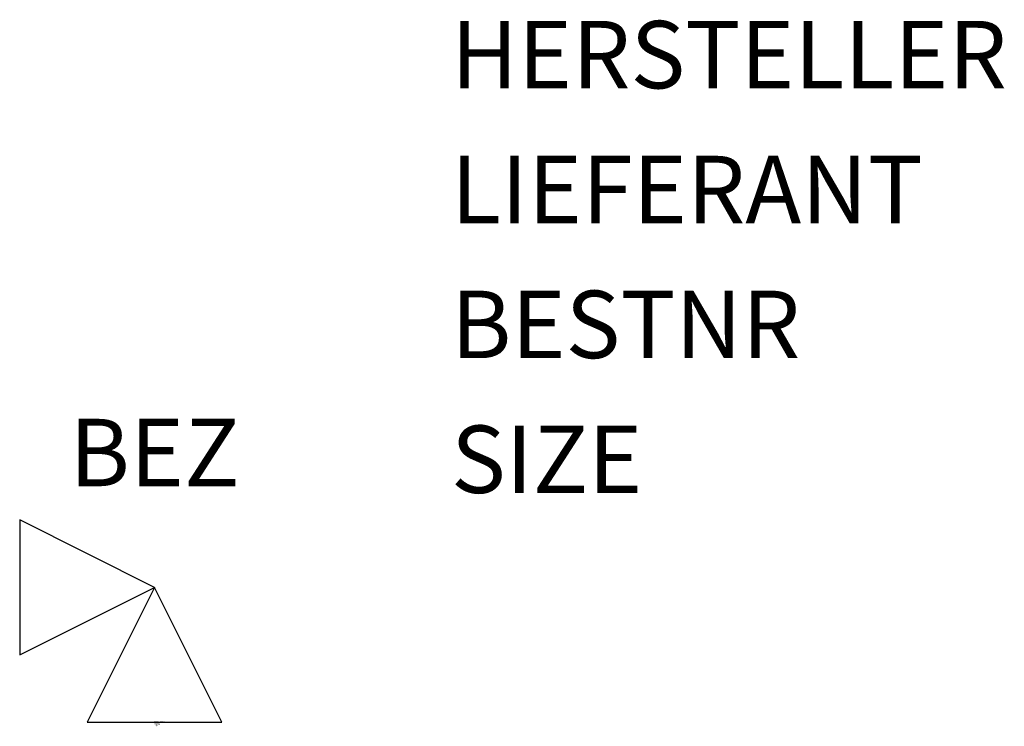
# Model space of a CAD drawing. Extents: x 231.5 to 249.8, y -1509.4 to -1496.3.
import ezdxf
from ezdxf.enums import TextEntityAlignment as Align

# ---------------------------------------------------------------- set-up
doc = ezdxf.new("R2010")
doc.units = 0
doc.styles.add('ISOCP', font='isocpeur.ttf')

msp = doc.modelspace()

# ---------------------------------------------------------------- linework, layer by layer
at = {"color": 0, "linetype": 'ByBlock'}
for p, q in [((234.011, -1506.861), (231.511, -1505.611)), ((231.511, -1505.611), (231.511, -1508.111)), ((231.511, -1508.111), (234.011, -1506.861)), ((234.011, -1506.861), (232.761, -1509.361)), ((235.261, -1509.361), (234.011, -1506.861)), ((232.761, -1509.361), (235.261, -1509.361))]:
    msp.add_line(p, q, dxfattribs=at)

# ---------------------------------------------------------------- texts
at = {"color": 0, "linetype": 'ByBlock', "style": 'ISOCP', "flags": 1}
for tag, p in [('HERSTELLER', (239.511, -1497.611)), ('LIEFERANT', (239.511, -1500.111)), ('BESTNR', (239.511, -1502.611)), ('SIZE', (239.511, -1505.111))]:
    msp.add_attdef(tag, p, '', height=1.25, dxfattribs=at)
at = {"color": 0, "linetype": 'ByBlock', "style": 'ISOCP'}
msp.add_attdef('BEZ', text='', height=1.25, dxfattribs=at).set_placement((234.011, -1504.986), align=Align.CENTER)
at = {"color": 0, "linetype": 'ByBlock', "lineweight": -2, "style": 'ISOCP', "flags": 3}
for tag, p, s in [('CODE', (234.011, -1509.386), '_ATVE10'), ('CLASS', (234.011, -1509.411), 'Ventile'), ('DESCRIPTION', (234.011, -1509.361), 'Absperrarmatur in Eckausfuehrung allgemein'), ('TYPE', (234.011, -1509.436), 'Ventile')]:
    msp.add_attdef(tag, p, s, height=0.025, dxfattribs=at)

doc.saveas('drawing.dxf')
